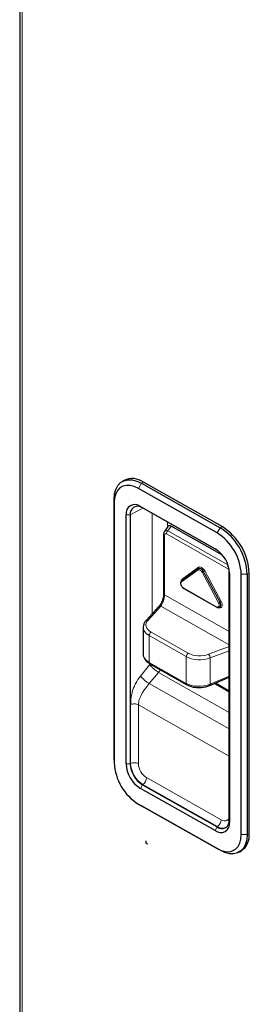
# Model space of a CAD drawing. Units: millimetres. Extents: x 0 to 210, y 0 to 297.
# Drawn here: x 138 to 142, y 139 to 156 of the extents above; entities that cross this region are included whole.
import ezdxf

# ---------------------------------------------------------------- set-up
doc = ezdxf.new("R2010")
doc.units = ezdxf.units.MM

msp = doc.modelspace()

# ---------------------------------------------------------------- linework, layer by layer
at = {"color": 7, "linetype": 'Continuous', "lineweight": 25}
for p, q in [((137.98141, 165.06914), (137.98141, 113.78802)), ((139.83186, 147.86275), (139.79689, 147.84212)), ((140.13987, 147.81192), (141.53359, 147.0246)), ((141.56856, 147.04523), (140.17484, 147.83255)), ((141.48114, 146.93241), (140.08741, 147.71973)), ((139.65742, 142.91983), (139.65742, 147.53329)), ((139.65857, 147.47206), (139.65857, 142.8586)), ((140.12315, 147.40087), (141.4454, 146.65392)), ((141.48032, 146.62924), (140.15807, 147.37619)), ((139.8664, 142.84327), (139.8664, 147.25259)), ((139.94096, 147.2508), (139.94096, 142.84148)), ((140.5338, 146.91494), (140.5338, 145.85678)), ((140.60657, 147.04714), (140.54707, 146.9605)), ((141.57684, 146.53832), (140.66663, 147.0525)), ((141.49496, 146.62041), (141.48032, 146.62924)), ((141.14656, 146.29877), (140.85299, 146.08725)), ((141.14682, 146.29895), (141.14656, 146.29877)), ((141.15203, 146.30251), (141.14744, 146.29939)), ((141.69743, 146.25856), (141.69677, 146.27832)), ((141.69743, 141.84924), (141.69743, 146.25856)), ((142.05101, 141.60807), (142.05101, 146.22153)), ((141.70215, 146.21557), (141.70215, 141.80625)), ((141.90998, 141.58678), (141.90998, 146.20023)), ((142.01604, 146.2009), (142.01604, 141.58744)), ((140.88949, 145.94937), (141.47664, 145.61769)), ((140.44905, 145.627), (140.22298, 145.38249)), ((141.52507, 145.6137), (141.53003, 145.61621)), ((140.17111, 145.25981), (140.17111, 144.78936)), ((140.2867, 144.61561), (140.94521, 144.24361)), ((141.35187, 144.23171), (141.69743, 144.37749)), ((141.43405, 144.26638), (141.69743, 144.11759)), ((139.65754, 142.90768), (139.65742, 142.91983)), ((139.65754, 142.90768), (139.65868, 142.8478)), ((141.4454, 141.65797), (140.12315, 142.40491)), ((140.15807, 142.4708), (141.48032, 141.72385)), ((140.08264, 142.12915), (140.1345, 142.0992)), ((140.08741, 142.12643), (141.48114, 141.3391)), ((141.53359, 141.30881), (140.13987, 142.09613)), ((141.87657, 141.2786), (141.91154, 141.29923))]:
    msp.add_line(p, q, dxfattribs=at)
at = {"color": 8, "linetype": 'Continuous', "lineweight": 18}
for p, q in [((138.02349, 113.78655), (138.02349, 164.95508)), ((140.13987, 147.81192), (140.08741, 147.71973)), ((140.13987, 147.81192), (140.17484, 147.83255)), ((139.65742, 147.53329), (139.65857, 147.47206)), ((140.16724, 147.37101), (139.94096, 147.2508)), ((140.15807, 147.37619), (140.12315, 147.40087)), ((140.32821, 145.49629), (140.32821, 147.28008)), ((139.94096, 147.2508), (139.8664, 147.25259)), ((140.60352, 147.12455), (140.60352, 147.04269)), ((140.66663, 147.0525), (140.60927, 146.96897)), ((140.60927, 146.96897), (141.67287, 146.36814)), ((141.53359, 147.0246), (141.48114, 146.93241)), ((141.53359, 147.0246), (141.56856, 147.04523)), ((140.54883, 146.89431), (140.54883, 145.83615)), ((141.69543, 146.28603), (140.58335, 146.91424)), ((141.48032, 146.62924), (141.4454, 146.65392)), ((141.14455, 146.27736), (140.85098, 146.06583)), ((140.86009, 146.11215), (141.15366, 146.32367)), ((141.5079, 145.69474), (141.21432, 146.23794)), ((141.23525, 146.24899), (141.24022, 146.2519)), ((141.23525, 146.24899), (141.52883, 145.70579)), ((141.5338, 145.70869), (141.24022, 146.2519)), ((141.26116, 146.26295), (141.55473, 145.71974)), ((141.69743, 146.25856), (141.70215, 146.21557)), ((142.01604, 146.2009), (142.05101, 146.22153)), ((142.01604, 146.2009), (141.90998, 146.20023)), ((140.88586, 145.95739), (141.47301, 145.62571)), ((140.54883, 145.83615), (141.69743, 145.1873)), ((141.52883, 145.70579), (141.5338, 145.70869)), ((140.48455, 145.63313), (140.25847, 145.38862)), ((141.69743, 144.94797), (140.48455, 145.63313)), ((140.31007, 145.17354), (140.96859, 144.80154)), ((140.93484, 144.74083), (140.27632, 145.11283)), ((140.27632, 145.11283), (140.27632, 144.63851)), ((141.33121, 144.78263), (141.69743, 144.91948)), ((141.69743, 144.84459), (141.3579, 144.71771)), ((140.93484, 144.26651), (140.93484, 144.74083)), ((141.3579, 144.71771), (141.3579, 144.25293)), ((140.12147, 144.39702), (140.28518, 144.59735)), ((140.27632, 144.63851), (140.93484, 144.26651)), ((140.28518, 144.59735), (140.29468, 144.6111)), ((140.47755, 144.50779), (140.44235, 144.46256)), ((140.44235, 144.46256), (140.27863, 144.26223)), ((140.44235, 144.46256), (141.69743, 143.75356)), ((141.3579, 144.25293), (141.69743, 144.39618)), ((141.69743, 143.46074), (140.27863, 144.26223)), ((141.45132, 144.27366), (141.69743, 144.13463)), ((139.94855, 142.84551), (139.94855, 143.88968)), ((140.08621, 143.88846), (141.69743, 142.97827)), ((140.08621, 143.88846), (140.08621, 142.84429)), ((139.65857, 142.8586), (139.65742, 142.91983)), ((139.8664, 142.84327), (139.94096, 142.84148)), ((139.94855, 142.84551), (139.94096, 142.84148)), ((140.23156, 142.59613), (141.55381, 141.84919)), ((140.12315, 142.40491), (140.15807, 142.4708)), ((140.16528, 142.47549), (140.15807, 142.4708)), ((141.48753, 141.72854), (140.16528, 142.47549)), ((140.08741, 142.12643), (140.13987, 142.09613)), ((141.4454, 141.65797), (141.48032, 141.72385)), ((141.48753, 141.72854), (141.48032, 141.72385)), ((141.70215, 141.80625), (141.69743, 141.84924)), ((141.90998, 141.58678), (142.01604, 141.58744)), ((142.01604, 141.58744), (142.05101, 141.60807)), ((141.48114, 141.3391), (141.53359, 141.30881))]:
    msp.add_line(p, q, dxfattribs=at)
at = {"color": 7, "linetype": 'Continuous', "lineweight": 25, "flags": 128}
for points in [[(139.65742, 147.53329), (139.66475, 147.62485), (139.68652, 147.70536), (139.72206, 147.77235), (139.77029, 147.82381), (139.82976, 147.85815), (139.89864, 147.87434), (139.97486, 147.87189), (140.05609, 147.85087), (140.13987, 147.81192)], [(140.08741, 147.71973), (140.01294, 147.75435), (139.94074, 147.77304), (139.87299, 147.77522), (139.81176, 147.76083), (139.7589, 147.7303), (139.71603, 147.68456), (139.68444, 147.62501), (139.66509, 147.55345), (139.65857, 147.47206)], [(141.48114, 141.3391), (141.55561, 141.30448), (141.62781, 141.2858), (141.69556, 141.28362), (141.75679, 141.29801), (141.80965, 141.32854), (141.85252, 141.37427), (141.88412, 141.43382), (141.90346, 141.50538), (141.90998, 141.58678)], [(142.01604, 141.58744), (142.00871, 141.49587), (141.98694, 141.41537), (141.9514, 141.34837), (141.90317, 141.29692), (141.8437, 141.26258), (141.77482, 141.24638), (141.6986, 141.24884), (141.61737, 141.26986), (141.53359, 141.30881)]]:
    msp.add_lwpolyline(points, dxfattribs=at)
at = {"color": 8, "linetype": 'Continuous', "lineweight": 18, "flags": 128}
for points in [[(141.21432, 146.23794), (141.20705, 146.24961), (141.19856, 146.26007), (141.18921, 146.26884), (141.17944, 146.27555), (141.16966, 146.27989), (141.16032, 146.28167), (141.15182, 146.28081), (141.14455, 146.27736)], [(141.14682, 146.29895), (141.15603, 146.30333), (141.1668, 146.30442), (141.17864, 146.30216), (141.19103, 146.29666), (141.20343, 146.28816), (141.21527, 146.27704), (141.22604, 146.26378), (141.23525, 146.24899)], [(141.24022, 146.2519), (141.23097, 146.26675), (141.22015, 146.28006), (141.20826, 146.29123), (141.19581, 146.29977), (141.18337, 146.3053), (141.17147, 146.30756), (141.16066, 146.30647), (141.1514, 146.30207)], [(141.15366, 146.32367), (141.16486, 146.32899), (141.17795, 146.33031), (141.19235, 146.32757), (141.20741, 146.32088), (141.22248, 146.31055), (141.23687, 146.29703), (141.24996, 146.28093), (141.26116, 146.26295)], [(140.85098, 146.06583), (140.84362, 146.05725), (140.83973, 146.04485), (140.83961, 146.02966), (140.84329, 146.01291), (140.85045, 145.99599), (140.8605, 145.98027), (140.87264, 145.96704), (140.88586, 145.95739)], [(141.47301, 145.62571), (141.48623, 145.62042), (141.49837, 145.61994), (141.50843, 145.62429), (141.51559, 145.63313), (141.51926, 145.64573), (141.51914, 145.66105), (141.51525, 145.67784), (141.5079, 145.69474)], [(141.55473, 145.71974), (141.56606, 145.69371), (141.57206, 145.66783), (141.57224, 145.64422), (141.56658, 145.62482), (141.55555, 145.6112), (141.54005, 145.60449), (141.52135, 145.60524), (141.50099, 145.61338)], [(141.52883, 145.70579), (141.53815, 145.68437), (141.54309, 145.66308), (141.54323, 145.64366), (141.53858, 145.62769), (141.5295, 145.61649), (141.52514, 145.61374)], [(141.53029, 145.61634), (141.53448, 145.61901), (141.54359, 145.63026), (141.54827, 145.64629), (141.54812, 145.6658), (141.54316, 145.68718), (141.5338, 145.70869)], [(141.35188, 144.23171), (141.35283, 144.23221), (141.35553, 144.23505), (141.35731, 144.23958), (141.35812, 144.24562), (141.3579, 144.25293)], [(141.55381, 141.84919), (141.58217, 141.83636), (141.60943, 141.83041), (141.63456, 141.83156), (141.65659, 141.83976), (141.67466, 141.85472), (141.68809, 141.87584), (141.69636, 141.90231), (141.69743, 141.90861)]]:
    msp.add_lwpolyline(points, dxfattribs=at)
at = {"color": 7, "linetype": 'Continuous', "lineweight": 25}
for centre, radius, start, end in [((139.97805, 147.56037), 0.33586, 54.132061, 115.801823), ((140.02371, 147.27664), 0.15913, 51.32349, 188.69286), ((140.07398, 147.27114), 0.13456, 51.32349, 188.69286), ((141.00117, 146.15962), 0.90971, 2.559001, 58.15637), ((140.99384, 146.15532), 1.02322, 2.552753, 58.162618), ((141.0286, 146.17583), 1.02343, 2.559001, 58.15637), ((141.15583, 146.18995), 0.54692, 2.684606, 58.030766), ((140.56738, 142.89922), 0.90971, 182.559001, 238.15637), ((140.41272, 142.86888), 0.54692, 182.684606, 238.030766), ((140.40294, 142.86314), 0.46249, 182.684606, 238.030766), ((141.54485, 141.7822), 0.15913, 231.32349, 8.69286), ((141.56442, 141.8289), 0.13456, 231.32349, 8.69286), ((141.71168, 141.5754), 0.3409, 305.893361, 5.499706)]:
    msp.add_arc(centre, radius, start, end, dxfattribs=at)
at = {"color": 8, "linetype": 'Continuous', "lineweight": 18}
for centre, radius, start, end in [((140.55929, 146.91771), 0.02563, 186.137162, 245.924281), ((140.66249, 146.91026), 0.07924, 132.195063, 177.11963), ((141.15708, 146.28698), 0.0158, 131.728803, 217.55225), ((141.14114, 146.31404), 0.0158, 311.728803, 37.55225), ((141.10071, 146.47857), 0.2661, 295.273436, 300.372013), ((141.37477, 146.02232), 0.2661, 115.273436, 120.372013), ((140.89329, 146.07345), 0.05099, 130.630676, 175.278843), ((140.8635, 146.07546), 0.0158, 131.728803, 217.55225), ((140.84714, 146.10241), 0.0162, 319.861044, 36.956013), ((140.89418, 145.95633), 0.00839, 172.737512, 236.012088), ((140.55929, 145.85957), 0.02565, 186.23373, 245.91622), ((141.39429, 145.93537), 0.2661, 295.273436, 300.372013), ((141.66834, 145.47911), 0.2661, 115.273436, 120.372013), ((140.47171, 145.60167), 0.03398, 67.808216, 131.815402), ((141.48133, 145.62464), 0.00839, 172.736309, 236.023811), ((140.24564, 145.35716), 0.03398, 67.807288, 131.82927), ((140.35422, 145.10926), 0.07798, 124.481697, 177.379766), ((141.01273, 144.73726), 0.07798, 124.481697, 177.379766), ((141.25076, 144.71161), 0.10732, 3.25853, 41.435407), ((140.30097, 144.63588), 0.02479, 173.902998, 234.846602), ((140.95948, 144.26388), 0.02479, 173.898517, 234.894571), ((140.01615, 142.70617), 0.15487, 63.105234, 115.88011), ((140.40971, 142.86713), 0.46166, 182.684606, 238.030766), ((140.39549, 142.85879), 0.30962, 182.684606, 238.030766), ((140.07541, 142.60339), 0.15632, 305.093699, 357.338957), ((141.39766, 141.85644), 0.15632, 305.093699, 357.338957), ((141.57575, 141.8511), 0.15101, 234.254664, 296.758554)]:
    msp.add_arc(centre, radius, start, end, dxfattribs=at)
for centre, major_axis, ratio, start_param, end_param in [((140.6208, 146.89121), (-0.06887, 0.0749), 0.56422334, 5.40596526, 6.41480795), ((140.58583, 146.87058), (-0.02714, 0.04607), 0.54574117, 5.5265646, 7.03032343), ((140.48222, 145.75262), (0.04284, 0.14751), 0.34576826, 3.87509824, 5.41098798), ((140.51989, 145.30588), (0.29995, 0.0093), 0.5972983, 2.6103136, 3.91931053), ((140.52111, 145.26579), (0.34996, 0.00925), 0.59448759, 3.12587352, 3.92211424), ((140.52111, 144.80435), (0.34968, 0.02433), 0.61920733, 3.0985311, 3.89477182), ((141.17963, 144.8938), (0.34996, 0.00925), 0.59448759, 3.92211424, 5.23111118), ((141.17841, 144.93388), (0.29995, 0.0093), 0.5972983, 3.91931053, 5.22830747), ((141.17963, 144.43236), (0.34968, 0.02433), 0.61920733, 3.89477182, 5.20376876)]:
    msp.add_ellipse(centre, major_axis=major_axis, ratio=ratio, start_param=start_param, end_param=end_param, dxfattribs=at)
at = {"color": 7, "linetype": 'Continuous', "lineweight": 25}
for centre, major_axis, ratio, start_param, end_param in [((140.67158, 146.96517), (-0.05429, 0.09214), 0.54574117, 5.5265646, 6.53255204), ((140.52111, 145.26579), (0.34996, 0.00925), 0.59448759, 3.08137214, 3.12587352), ((140.52111, 144.80435), (0.34968, 0.02433), 0.61920733, 3.0727607, 3.0985311)]:
    msp.add_ellipse(centre, major_axis=major_axis, ratio=ratio, start_param=start_param, end_param=end_param, dxfattribs=at)
for points, knots in [([(140.54737, 146.96005), (140.54379, 146.95419), (140.53538, 146.94041), (140.53438, 146.92423), (140.5338, 146.91494)], [0, 0, 0, 0, 0.42541267, 1, 1, 1, 1]), ([(140.85299, 146.08725), (140.84886, 146.08341), (140.84004, 146.07519), (140.83362, 146.05577), (140.83374, 146.03136), (140.8406, 146.00561), (140.85027, 145.99086), (140.85418, 145.98489)], [0, 0, 0, 0, 0.16866919, 0.36058131, 0.58269242, 0.83095794, 1, 1, 1, 1]), ([(140.85418, 145.98489), (140.85585, 145.98191), (140.86269, 145.96973), (140.87586, 145.95788), (140.88663, 145.95116), (140.88949, 145.94937)], [0, 0, 0, 0, 0.19199674, 0.78558143, 1, 1, 1, 1]), ([(140.49749, 145.70571), (140.49656, 145.70334), (140.48941, 145.68507), (140.473, 145.65767), (140.4573, 145.63604), (140.44988, 145.62791), (140.44905, 145.627)], [0, 0, 0, 0, 0.0688268, 0.52992507, 0.94739351, 1, 1, 1, 1]), ([(140.5338, 145.85678), (140.53363, 145.85014), (140.53313, 145.83094), (140.52718, 145.79278), (140.51499, 145.74683), (140.50305, 145.71879), (140.49749, 145.70571)], [0, 0, 0, 0, 0.15232901, 0.44024841, 0.73904137, 1, 1, 1, 1]), ([(141.47664, 145.61769), (141.48176, 145.61526), (141.49366, 145.6096), (141.51099, 145.60773), (141.52095, 145.6127), (141.52469, 145.61457)], [0, 0, 0, 0, 0.32054497, 0.745139877, 1, 1, 1, 1]), ([(140.22298, 145.38249), (140.21596, 145.37418), (140.19768, 145.35253), (140.17783, 145.3153), (140.17453, 145.2852), (140.17302, 145.27145)], [0, 0, 0, 0, 0.252769928, 0.658527615, 1, 1, 1, 1]), ([(140.17285, 144.79636), (140.17218, 144.79198), (140.16889, 144.7704), (140.17928, 144.73171), (140.20331, 144.68506), (140.23972, 144.64548), (140.27145, 144.6253), (140.2867, 144.61561)], [0, 0, 0, 0, 0.06109838, 0.3012312, 0.53769083, 0.77793887, 1, 1, 1, 1]), ([(140.94521, 144.24361), (140.95565, 144.23816), (140.98526, 144.2227), (141.04123, 144.20469), (141.11276, 144.19323), (141.18748, 144.19244), (141.2618, 144.20224), (141.31644, 144.21739), (141.34513, 144.22898), (141.35187, 144.23171)], [0, 0, 0, 0, 0.0927266, 0.26324953, 0.43400839, 0.60474253, 0.77569815, 0.94726383, 1, 1, 1, 1])]:
    msp.add_open_spline(points, degree=3, knots=knots, dxfattribs=at)
at = {"color": 8, "linetype": 'Continuous', "lineweight": 18}
for points, knots in [([(140.28518, 144.59735), (140.29373, 144.58751), (140.30686, 144.57239), (140.33253, 144.54797), (140.35446, 144.52847), (140.37775, 144.50918), (140.40814, 144.48552), (140.42887, 144.47161), (140.44235, 144.46256)], [0, 0, 0, 0, 0.23983636, 0.36860425, 0.5, 0.63139575, 0.76016364, 1, 1, 1, 1]), ([(139.94855, 143.88968), (139.94925, 143.91777), (139.9506, 143.97191), (139.96264, 144.05487), (139.98167, 144.13233), (140.00724, 144.20409), (140.04798, 144.29456), (140.0919, 144.35579), (140.12147, 144.39702)], [0, 0, 0, 0, 0.174082473, 0.335413871, 0.486653732, 0.615869769, 0.741389652, 1, 1, 1, 1]), ([(140.12147, 144.39702), (140.13001, 144.38718), (140.14314, 144.37205), (140.16881, 144.34764), (140.19074, 144.32813), (140.21403, 144.30885), (140.24442, 144.28519), (140.26515, 144.27128), (140.27863, 144.26223)], [0, 0, 0, 0, 0.23983636, 0.36860425, 0.5, 0.63139575, 0.76016364, 1, 1, 1, 1]), ([(140.27863, 144.26223), (140.25432, 144.23263), (140.2213, 144.19243), (140.1768, 144.13091), (140.13737, 144.06791), (140.09622, 143.9833), (140.08954, 143.91997), (140.08621, 143.88846)], [0, 0, 0, 0, 0.24937705, 0.33867127, 0.50103629, 0.75169251, 1, 1, 1, 1])]:
    msp.add_open_spline(points, degree=3, knots=knots, dxfattribs=at)
msp.add_open_spline([(139.94855, 143.88968), (139.95882, 143.89403), (139.97936, 143.90275), (140.01784, 143.90618), (140.05611, 143.90207), (140.07617, 143.893), (140.08621, 143.88846)], degree=3, dxfattribs=at)
at = {"color": 7, "linetype": 'Continuous', "lineweight": 25}
msp.add_open_spline([(140.21888, 141.47559), (140.21653, 141.46185), (140.21182, 141.43438), (140.23814, 141.42521), (140.25131, 141.42063)], degree=3, dxfattribs=at)

doc.saveas('drawing.dxf')
